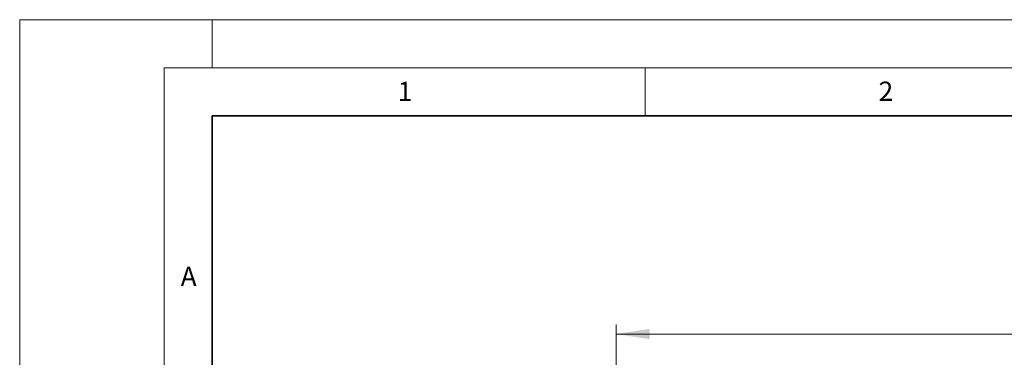
# Model space of a CAD drawing. Units: millimetres. Extents: x 0 to 420, y 0 to 297.
# Drawn here: x 0 to 102, y 262 to 297 of the extents above; entities that cross this region are included whole.
import ezdxf

# ---------------------------------------------------------------- set-up
doc = ezdxf.new("R2010")
doc.units = ezdxf.units.MM
doc.styles.add('SLDTEXTSTYLE0', font='TXT', dxfattribs={"width": 0.605})
doc.dimstyles.new('SLDDIMSTYLE1', dxfattribs={"dimtxt": 3.5, "dimasz": 3.5, "dimexe": 0, "dimexo": 0.0625, "dimgap": 0.875, "dimtad": 1, "dimlfac": 4, "dimrnd": 1e-09, "dimzin": 12, "dimdsep": 46, "dimtxsty": 'SLDTEXTSTYLE0', "dimsah": 1, "dimcen": 0.09, "dimadec": 0, "dimazin": 3, "dimtol": 1, "dimtp": 2, "dimtm": 2, "dimtfac": 1, "dimtdec": 0, "dimtofl": 0, "dimtmove": 0, "dimatfit": 3, "dimfxl": 0, "dimfrac": 2, "dimtolj": 1, "dimarcsym": 0})

# ---------------------------------------------------------------- blocks, each defined once
blk = doc.blocks.new('_D_1')
at = {"color": 7, "linetype": 'Continuous', "lineweight": 0}
for p, q in [((61.99, 244.38), (61.99, 265.31)), ((164.99, 244.38), (164.99, 265.31)), ((61.99, 264.31), (164.99, 264.31))]:
    blk.add_line(p, q, dxfattribs=at)
at = {"color": 7, "linetype": 'Continuous', "lineweight": 18}
for points in [[(61.99, 264.31), (65.49, 263.77), (65.49, 264.85)], [(164.99, 264.31), (161.49, 264.85), (161.49, 263.77)]]:
    blk.add_solid(points, dxfattribs=at)
at = {"color": 7, "linetype": 'Continuous', "lineweight": 18, "attachment_point": 1, "style": 'SLDTEXTSTYLE0'}
for s, insert, char_height in [('412', (107.96, 268.82), 3.5), ('±2', (115.64, 267.77), 2.45)]:
    blk.add_mtext(s, dxfattribs=dict(at, insert=insert, char_height=char_height))

msp = doc.modelspace()

# ---------------------------------------------------------------- linework, layer by layer
at = {"color": 7, "linetype": 'Continuous', "lineweight": 18}
for p, q in [((0, 0), (0, 297)), ((0, 297), (420, 297)), ((20, 292), (20, 297)), ((15, 292), (415, 292)), ((15, 292), (15, 5)), ((65, 292), (65, 287))]:
    msp.add_line(p, q, dxfattribs=at)
at = {"color": 7, "linetype": 'Continuous', "lineweight": 35}
for p, q in [((20, 287), (20, 10)), ((410, 287), (20, 287))]:
    msp.add_line(p, q, dxfattribs=at)

# ---------------------------------------------------------------- texts
at = {"color": 7, "linetype": 'Continuous', "lineweight": 18, "char_height": 2, "attachment_point": 2, "style": 'SLDTEXTSTYLE0'}
for s, insert in [('1', (40.051, 290.553)), ('2', (90.0332, 290.5567)), ('A', (17.561, 271.2966))]:
    msp.add_mtext(s, dxfattribs=dict(at, insert=insert))

# ---------------------------------------------------------------- dimensions: what is measured, and where the dimension line sits
at = {"color": 7, "linetype": 'Continuous', "lineweight": 18}
dim = msp.add_linear_dim(base=(164.9925, 264.3101), p1=(61.9925, 244.2813), p2=(164.9925, 244.2813), dimstyle='SLDDIMSTYLE1', dxfattribs=at)
dim.commit()
dim.dimension.update_dxf_attribs({"geometry": '_D_1', "text_midpoint": (113.4925, 264.3101), "dimtype": 160})

doc.saveas('drawing.dxf')
